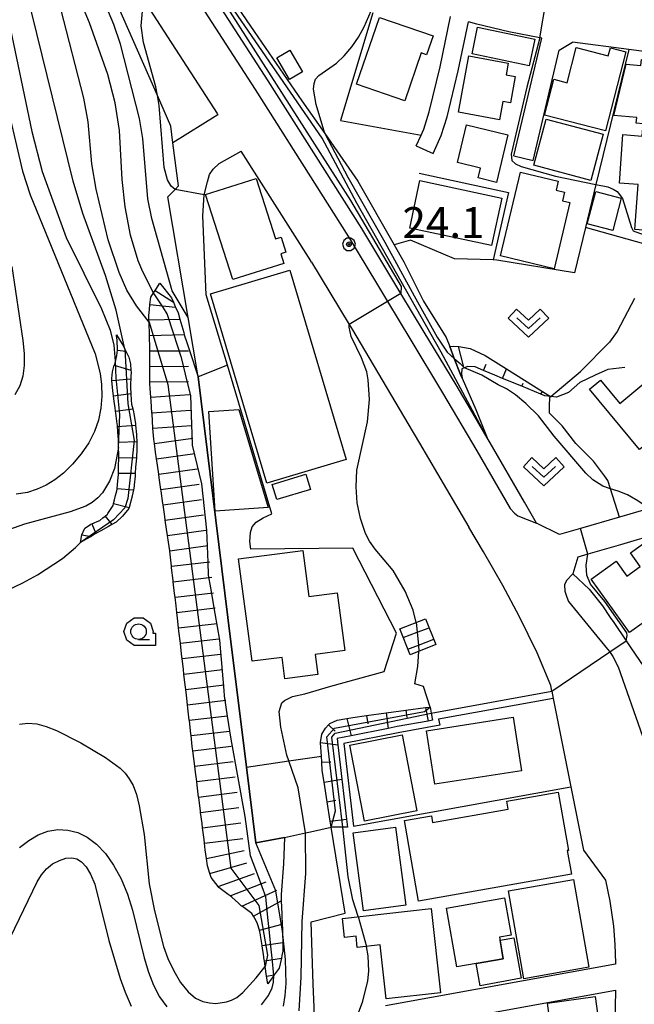
# Model space of a CAD drawing. Extents: x -14000 to -12000, y 94500 to 96000.
# Drawn here: x -13019 to -12919, y 95287 to 95446 of the extents above; entities that cross this region are included whole.
import ezdxf

# ---------------------------------------------------------------- set-up
doc = ezdxf.new("R2010")
doc.units = 0
doc.header["$MEASUREMENT"] = 0
for name, color, linetype in [('2101000', 7, 'CONTINUOUS'), ('2101001', 14, 'CONTINUOUS'), ('2103000', 34, 'CONTINUOUS'), ('2213000', 6, 'CONTINUOUS'), ('3001000', 4, 'CONTINUOUS'), ('3003000', 12, 'CONTINUOUS'), ('3402000', 1, 'CONTINUOUS'), ('6101110', 2, 'CONTINUOUS'), ('6101121', 63, 'CONTINUOUS'), ('6101990', 7, 'CONTINUOUS'), ('6110000', 1, 'CONTINUOUS'), ('6110110', 1, 'CONTINUOUS'), ('6110120', 253, 'CONTINUOUS'), ('6130000', 3, 'CONTINUOUS'), ('6140000', 6, 'CONTINUOUS'), ('6301000', 11, 'CONTINUOUS'), ('6313000', 3, 'CONTINUOUS'), ('6331000', 3, 'CONTINUOUS'), ('7101000', 2, 'CONTINUOUS'), ('7101001', 54, 'CONTINUOUS'), ('7102000', 6, 'CONTINUOUS'), ('7102001', 214, 'CONTINUOUS'), ('7201110', 4, 'CONTINUOUS'), ('7201120', 14, 'CONTINUOUS'), ('7201121', 33, 'CONTINUOUS'), ('7201990', 7, 'CONTINUOUS'), ('7311000', 1, 'CONTINUOUS'), ('CLIP_BOX', 6, 'CONTINUOUS')]:
    doc.layers.add(name, color=color, linetype=linetype)
doc.styles.add('PlotAnnotation', font='MS Gothic.ttf')

# ---------------------------------------------------------------- blocks, each defined once
blk = doc.blocks.new('631300')
at = {"layer": '6313000'}
blk.add_lwpolyline([(0.75, 0.35), (0, -0.35), (-0.75, 0.35)], dxfattribs=at)
at = {"layer": 'CLIP_BOX'}
blk.add_lwpolyline([(-1.315, 0.331), (-0.769, 0.915), (0, 0.197), (0.769, 0.915), (1.315, 0.331), (0, -0.897)], close=True, dxfattribs=at)
blk = doc.blocks.new('633100')
at = {"layer": '6331000'}
blk.add_lwpolyline([(0, -0.5), (0.7, -0.5)], dxfattribs=at)
blk.add_circle((0, 0), 0.5, dxfattribs=at)
at = {"layer": 'CLIP_BOX'}
blk.add_lwpolyline([(1.1, -0.1), (1.1, -0.9), (-0.292, -0.9), (-0.766, -0.556), (-0.946, 0), (-0.766, 0.556), (-0.292, 0.9), (0.292, 0.9), (0.766, 0.556), (0.946, 0), (0.914, -0.1)], close=True, dxfattribs=at)
blk = doc.blocks.new('731100')
at = {"layer": '7311000'}
for radius in [0.15, 0.0545]:
    blk.add_circle((0, 0), radius, dxfattribs=at)
at = {"layer": 'CLIP_BOX'}
blk.add_lwpolyline([(-0.13, 0.4), (-0.34, 0.247), (-0.421, 0), (-0.34, -0.247), (-0.13, -0.4), (0.13, -0.4), (0.34, -0.247), (0.421, 0), (0.34, 0.247), (0.13, 0.4)], close=True, dxfattribs=at)

msp = doc.modelspace()

# ---------------------------------------------------------------- linework, layer by layer
at = {"layer": '2101000', "flags": 128}
for points in [[(-12906.42, 95373.21), (-12907.74, 95371.82), (-12910.03, 95369.95), (-12912.56, 95368.52), (-12915.55, 95367.23), (-12916.98, 95366.82), (-12920.12, 95365.92), (-12921.82, 95365.43), (-12928.12, 95363.6), (-12931.5, 95362.62), (-12935.22, 95364.46), (-12937.15, 95367.87), (-12942.68, 95377.44), (-12943.17, 95378.26), (-12945.89, 95382.88), (-12948.2, 95386.78), (-12953.34, 95395.29), (-12957.12, 95401.54), (-12958.91, 95404.51), (-12963.41, 95412.04), (-12978.54, 95435.86), (-12990.31, 95454.04)], [(-12986.66, 95430.4), (-12993.92, 95425.87)], [(-12988.86, 95417.47), (-12988.35, 95419.59), (-12988.01, 95420.74), (-12987.44, 95421.62), (-12986.46, 95422.52), (-12982.91, 95424.5)], [(-12971.57, 95406.62), (-12971.66, 95406.76), (-12971.68, 95406.79), (-12982.91, 95424.5)], [(-12989.84, 95388.09), (-12991.46, 95397.69), (-12994.74, 95417.15), (-12993.58, 95418.34), (-12993.03, 95418.91)], [(-12985.13, 95389.96), (-12988.54, 95401.35), (-12989.08, 95414.06), (-12988.86, 95417.47)], [(-12971.57, 95406.62), (-12965.45, 95396.51), (-12964.95, 95395.7), (-12955.98, 95380.54), (-12954.1, 95377.36), (-12948.27, 95367.47), (-12946.12, 95363.84)], [(-12904.22, 95367.14), (-12906.31, 95368.16), (-12910.09, 95363.55), (-12913.4, 95363.37), (-12914.09, 95363.14), (-12915.55, 95362.72), (-12918.92, 95361.76), (-12921.62, 95360.97)], [(-12932.72, 95337.32), (-12932.91, 95338.26), (-12935.09, 95343.53), (-12937.98, 95349.44), (-12940.65, 95354.42), (-12943.75, 95359.84), (-12946.12, 95363.84)], [(-12921.62, 95360.97), (-12926.91, 95359.44), (-12928.51, 95358.97)], [(-12928.51, 95358.97), (-12929.32, 95356.29), (-12926.71, 95353.82), (-12924.56, 95351.09), (-12923.28, 95349.21), (-12922.73, 95348.41), (-12920.74, 95345.48), (-12919.95, 95344.33), (-12917.86, 95341.27), (-12913.06, 95327.4), (-12912.8, 95325.66), (-12912.85, 95324.47), (-12913.57, 95320.87), (-12911.5, 95311.35), (-12909.59, 95311.82), (-12893.42, 95328.86), (-12893.01, 95332.46), (-12901.62, 95340.96)], [(-12932.72, 95337.32), (-12932.49, 95336.16), (-12929.65, 95321.89), (-12927.62, 95311.66), (-12924.04, 95306.8), (-12923.37, 95303.44), (-12922.77, 95299.42), (-12922.56, 95296.46), (-12922.46, 95293.46), (-12922.46, 95293.28), (-12959.61, 95286.54)], [(-12958.87, 95282.47), (-12922.45, 95289.08), (-12922.52, 95286.35), (-12922.69, 95278.63), (-12922.72, 95277.27)]]:
    msp.add_lwpolyline(points, dxfattribs=at)
at = {"layer": '2101000'}
for points in [[(-12951.89, 95424.14), (-12950.6, 95427.03), (-12949.65, 95430.07), (-12947.86, 95437.48), (-12946.19, 95445.42)], [(-12934.35, 95442.76), (-12934.56, 95442.79), (-12934.65, 95442.81), (-12939.7, 95443.77), (-12944.86, 95445.03), (-12946.19, 95445.42)], [(-12938.87, 95423.75), (-12934.35, 95442.76)], [(-12935.75, 95423.01), (-12931.52, 95440.85), (-12929.39, 95442.12)], [(-12879.71, 95412.16), (-12873.49, 95420.01), (-12872.53, 95421.19), (-12871.45, 95422.21), (-12869.88, 95423.59), (-12867.8, 95425.06), (-12859.55, 95429.62), (-12857.84, 95430.61), (-12856.47, 95431.47), (-12854.26, 95433.32), (-12851.7, 95435.46), (-12851.55, 95441.7), (-12852.46, 95442.6), (-12863.51, 95441.7), (-12868.22, 95441.17), (-12872.91, 95440.65), (-12886.92, 95439.02), (-12891.87, 95438.42), (-12896.56, 95438.13), (-12899.46, 95438.37), (-12904.35, 95438.8), (-12909.37, 95439.5), (-12920.3, 95440.93), (-12929.39, 95442.12)], [(-12954.64, 95425.37), (-12954.62, 95425.39), (-12953.86, 95427.09)]]:
    msp.add_lwpolyline(points, dxfattribs=at)
at = {"layer": '2101001', "flags": 128}
for points in [[(-13000.02, 95450.9), (-12998.68, 95448.95), (-12998.45, 95448.61), (-12986.78, 95430.58), (-12986.66, 95430.4)], [(-12953.86, 95427.09), (-12953.41, 95428.09), (-12952.54, 95430.87), (-12950.79, 95438.15), (-12949.07, 95446.28)], [(-12993.03, 95418.91), (-12993.92, 95425.87)], [(-12985.13, 95389.96), (-12989.84, 95388.09)]]:
    msp.add_lwpolyline(points, dxfattribs=at)
at = {"layer": '2101001'}
for points in [[(-12954.64, 95425.37), (-12951.89, 95424.14)], [(-12938.87, 95423.75), (-12935.75, 95423.01)]]:
    msp.add_lwpolyline(points, dxfattribs=at)
at = {"layer": '2103000', "flags": 128}
msp.add_lwpolyline([(-12920.91, 95389.61), (-12923.7, 95389.28), (-12925.73, 95388.36), (-12928.23, 95387.19), (-12930.06, 95385.54), (-12931.96, 95384.78), (-12932.89, 95384.91), (-12932.96, 95384.92), (-12933.87, 95385.04), (-12934.51, 95385.3), (-12937.59, 95386.57), (-12940.67, 95387.83), (-12941.96, 95388.36), (-12943.74, 95389.11), (-12945.1, 95389.69), (-12946.36, 95389.73), (-12946.86, 95389.55), (-12946.91, 95389.53), (-12947.27, 95389.4), (-12947.33, 95388.58), (-12947.23, 95387.87)], dxfattribs=at)
at = {"layer": '2213000', "flags": 128}
for points in [[(-12993.04, 95458.02), (-12993.67, 95457.29), (-12994.03, 95456.65), (-12994.06, 95455.97), (-12994.02, 95455.24), (-12993.76, 95454.6), (-12992.59, 95452.9), (-12992.41, 95452.64), (-12980.67, 95434.5), (-12965.57, 95410.71), (-12961.07, 95403.21), (-12959.28, 95400.24), (-12955.5, 95393.98), (-12950.37, 95385.48), (-12944.86, 95376.16), (-12939.46, 95366.82), (-12938.75, 95366.09), (-12938.22, 95365.67), (-12935.22, 95364.46)], [(-12929.32, 95356.29), (-12930.38, 95355.2), (-12930.68, 95354.51), (-12930.63, 95353.49), (-12930.3, 95352.49), (-12930.06, 95351.83), (-12926.43, 95347.38), (-12923.72, 95344.12), (-12923.38, 95343.69), (-12923.29, 95343.58), (-12922.86, 95342.92), (-12922.04, 95341.26), (-12918.07, 95330.09)]]:
    msp.add_lwpolyline(points, dxfattribs=at)
at = {"layer": '3001000', "flags": 128}
for points in [[(-12964.27, 95435.31), (-12960.59, 95446.12), (-12951.9, 95443.16), (-12952.95, 95440.07), (-12953.86, 95440.38), (-12956.49, 95432.66), (-12964.27, 95435.31)], [(-12935.5, 95442.6), (-12936.4, 95438.31), (-12945.6, 95440.23), (-12944.71, 95444.52), (-12935.5, 95442.6)], [(-12928.8, 95441.23), (-12923.61, 95439.89), (-12923.27, 95441.22), (-12920.76, 95440.57), (-12924.05, 95427.79), (-12933.92, 95430.33), (-12932.43, 95436.12), (-12930.26, 95435.56), (-12928.8, 95441.23)], [(-12938.63, 95436.56), (-12939.41, 95432.32), (-12940.65, 95432.55), (-12941.2, 95429.56), (-12947.83, 95430.79), (-12946.14, 95439.92), (-12939.76, 95438.74), (-12940.12, 95436.83), (-12938.63, 95436.56)], [(-12912.35, 95428.53), (-12912.27, 95429.63), (-12917.91, 95430.04), (-12917.99, 95428.95), (-12919.08, 95429.04), (-12919, 95429.98), (-12922.7, 95430.26), (-12920.71, 95438.55), (-12918.35, 95438.34), (-12918.27, 95439.31), (-12911.04, 95438.76), (-12911.82, 95428.49), (-12912.35, 95428.53)], [(-12939.83, 95427.16), (-12941.68, 95419.48), (-12944.62, 95420.19), (-12944.23, 95421.8), (-12947.99, 95422.7), (-12946.53, 95428.77), (-12939.83, 95427.16)], [(-12924.44, 95427.26), (-12926.42, 95419.8), (-12935.63, 95422.25), (-12933.65, 95429.71), (-12924.44, 95427.26)], [(-12912.35, 95428.53), (-12913.59, 95411.44), (-12919.31, 95411.85), (-12918.78, 95419.15), (-12921.81, 95419.37), (-12921.24, 95427.19), (-12918.14, 95426.96), (-12917.99, 95428.95), (-12917.91, 95430.04), (-12912.27, 95429.63), (-12912.35, 95428.53)], [(-12929.81, 95416.23), (-12932.35, 95405.54), (-12941, 95407.6), (-12937.79, 95421.14), (-12931.68, 95419.69), (-12932.03, 95418.23), (-12930.68, 95417.91), (-12931.01, 95416.52), (-12929.81, 95416.23)], [(-12980.47, 95420.12), (-12977.36, 95410.38), (-12976.47, 95410.66), (-12975.68, 95408.2), (-12976.51, 95407.94), (-12976.03, 95406.41), (-12984.28, 95403.78), (-12988.66, 95417.51), (-12980.47, 95420.12)], [(-12940.8, 95416.95), (-12942.45, 95409.28), (-12955.69, 95412.11), (-12954.04, 95419.79), (-12940.8, 95416.95)], [(-12921.52, 95416.94), (-12922.9, 95411.69), (-12927.02, 95412.77), (-12925.64, 95418.02), (-12921.52, 95416.94)], [(-12916.55, 95362.17), (-12910.51, 95353.71), (-12920.19, 95346.79), (-12926.36, 95355.43), (-12922.32, 95358.31), (-12920.62, 95355.92), (-12918.45, 95357.47), (-12920.03, 95359.68), (-12916.55, 95362.17)], [(-12972.95, 95360.05), (-12971.98, 95352.63), (-12967.38, 95353.24), (-12966.15, 95343.91), (-12970.93, 95343.28), (-12970.5, 95340.03), (-12975.83, 95339.33), (-12976.29, 95342.8), (-12981.15, 95342.16), (-12983.33, 95358.68), (-12972.95, 95360.05)], [(-12951.46, 95344.85), (-12955.6, 95343.2), (-12957.27, 95347.39), (-12953.13, 95349.04), (-12951.46, 95344.85)], [(-12937.62, 95324.5), (-12951.63, 95322.32), (-12952.98, 95330.96), (-12938.97, 95333.15), (-12937.62, 95324.5)], [(-12954.53, 95318), (-12962.99, 95316.36), (-12965.37, 95328.64), (-12956.91, 95330.28), (-12954.53, 95318)], [(-12931.7, 95321.03), (-12930.04, 95311.63), (-12930.24, 95311.6), (-12929.57, 95307.8), (-12954.26, 95303.45), (-12956.55, 95316.44), (-12952.16, 95317.21), (-12951.98, 95316.16), (-12939.78, 95318.31), (-12940, 95319.56), (-12931.7, 95321.03)], [(-12956.32, 95302.78), (-12963.17, 95301.88), (-12964.83, 95314.45), (-12957.98, 95315.36), (-12956.32, 95302.78)], [(-12926.73, 95292.77), (-12937.23, 95290.92), (-12939.72, 95305.08), (-12929.22, 95306.93), (-12926.73, 95292.77)], [(-12952.21, 95302.24), (-12950.71, 95288.62), (-12959.5, 95287.65), (-12960.46, 95296.36), (-12964.15, 95295.95), (-12964.35, 95297.76), (-12966.22, 95297.56), (-12966.56, 95300.66), (-12952.21, 95302.24)], [(-12930.24, 95274.48), (-12931.72, 95274.28), (-12933.43, 95286.99), (-12925.71, 95288.03), (-12924.19, 95276.72), (-12930.43, 95275.88), (-12930.24, 95274.48)]]:
    msp.add_lwpolyline(points, close=True, dxfattribs=at)
at = {"layer": '3001000'}
for points in [[(-12978.77, 95370.93), (-12987.86, 95401.49), (-12975.04, 95405.3), (-12965.95, 95374.75)], [(-12977.89, 95370.68), (-12972.47, 95372.35), (-12971.73, 95369.92), (-12977.14, 95368.26)], [(-12940.57, 95294.15), (-12948.08, 95292.82), (-12949.76, 95302.29), (-12940.38, 95303.95), (-12939.31, 95297.93), (-12941.19, 95297.6)]]:
    msp.add_lwpolyline(points, close=True, dxfattribs=at)
at = {"layer": '3003000'}
for points in [[(-12975.03, 95440.82), (-12972.99, 95437.35), (-12975.11, 95436.1), (-12977.16, 95439.57)], [(-12944.96, 95293.37), (-12940.57, 95294.15), (-12941.1, 95297.12), (-12938.89, 95297.53), (-12937.68, 95291.03), (-12944.29, 95289.79)]]:
    msp.add_lwpolyline(points, close=True, dxfattribs=at)
at = {"layer": '3003000', "flags": 128}
for points in [[(-12916.6, 95388.07), (-12912.88, 95383.58), (-12911.28, 95384.91), (-12908.8, 95381.92), (-12910.29, 95380.68), (-12908.55, 95378.58), (-12909.44, 95377.85), (-12906.32, 95374.09), (-12912.66, 95368.84), (-12916.8, 95373.83), (-12915.08, 95375.26), (-12917.03, 95377.61), (-12918.55, 95376.34), (-12926.64, 95386.1), (-12924.88, 95387.55), (-12921.76, 95383.8), (-12916.6, 95388.07)], [(-12978.56, 95366.97), (-12987.09, 95366.42), (-12988.12, 95382.5), (-12983.29, 95382.81), (-12978.56, 95366.97)]]:
    msp.add_lwpolyline(points, close=True, dxfattribs=at)
at = {"layer": '3402000', "flags": 128}
for points in [[(-12956.72, 95346.01), (-12954.48, 95346.86), (-12952.55, 95347.59)], [(-12955.97, 95344.12), (-12954.28, 95344.77), (-12951.8, 95345.71)]]:
    msp.add_lwpolyline(points, dxfattribs=at)
at = {"layer": '6101110', "flags": 128}
for points in [[(-12932.96, 95384.92), (-12933.87, 95385.04), (-12934.51, 95385.3), (-12937.59, 95386.57), (-12940.67, 95387.83), (-12941.96, 95388.36), (-12943.74, 95389.11), (-12945.1, 95389.69), (-12946.36, 95389.73), (-12946.86, 95389.55), (-12946.91, 95389.53), (-12947.27, 95389.4), (-12947.33, 95388.58), (-12947.23, 95387.87)], [(-12968.37, 95315.38), (-12968.52, 95316.33), (-12969.02, 95319.5), (-12969.51, 95322.67), (-12969.81, 95324.53), (-12969.89, 95325.86), (-12969.95, 95326.85), (-12970.09, 95328.99), (-12970.08, 95329.06), (-12969.88, 95330.42), (-12969.31, 95331.35), (-12968.8, 95331.88), (-12968.56, 95332.13), (-12967.39, 95332.64), (-12965.83, 95332.93), (-12964.87, 95333.11), (-12962.65, 95333.41), (-12959.47, 95333.83), (-12956.29, 95334.25), (-12953.11, 95334.68), (-12952.39, 95334.77)]]:
    msp.add_lwpolyline(points, dxfattribs=at)
at = {"layer": '6101121', "flags": 128}
for points in [[(-12947.23, 95387.87), (-12947.49, 95388.46), (-12948.48, 95391.04), (-12949.22, 95392.99), (-12948.6, 95393.05), (-12947.8, 95393), (-12947.76, 95392.99), (-12945.92, 95392.65), (-12943.49, 95391.54), (-12940.03, 95389.37), (-12934.22, 95385.7), (-12932.96, 95384.92)], [(-12952.39, 95334.77), (-12952.21, 95333.81), (-12952, 95332.64), (-12952.7, 95332.52), (-12957.72, 95331.61), (-12959.14, 95331.33), (-12965.12, 95330.15), (-12967.41, 95329.7), (-12967.29, 95328.65), (-12966.64, 95323.12), (-12965.88, 95316.67), (-12965.73, 95315.39), (-12966.49, 95315.39), (-12968.37, 95315.38)]]:
    msp.add_lwpolyline(points, dxfattribs=at)
at = {"layer": '6101990', "flags": 128}
for points in [[(-12946.91, 95389.53), (-12946.93, 95389.63), (-12947.8, 95393)], [(-12943.74, 95389.11), (-12943.31, 95390.13)], [(-12940.67, 95387.83), (-12940.03, 95389.37)], [(-12937.59, 95386.57), (-12937.38, 95387.07)], [(-12934.51, 95385.3), (-12934.22, 95385.7)], [(-12953.11, 95334.68), (-12952.7, 95332.52)], [(-12962.65, 95333.41), (-12962.47, 95332.06)], [(-12959.47, 95333.83), (-12959.14, 95331.33)], [(-12956.29, 95334.25), (-12956.14, 95333.09)], [(-12968.8, 95331.88), (-12967.74, 95330.86)], [(-12965.83, 95332.93), (-12965.12, 95330.15)], [(-12970.08, 95329.06), (-12967.29, 95328.65)], [(-12969.89, 95325.86), (-12968.44, 95325.95)], [(-12969.51, 95322.67), (-12966.64, 95323.12)], [(-12969.02, 95319.5), (-12967.64, 95319.72)], [(-12968.52, 95316.33), (-12965.88, 95316.67)]]:
    msp.add_lwpolyline(points, dxfattribs=at)
at = {"layer": '6110000', "flags": 128}
for points in [[(-12971.57, 95406.62), (-12971.66, 95406.76), (-12971.68, 95406.79), (-12982.91, 95424.5)], [(-12975.93, 95313.69), (-12980.52, 95312.83), (-12982.05, 95325.09), (-12985.06, 95349.22), (-12989.84, 95388.09), (-12991.46, 95397.69), (-12994.74, 95417.15), (-12993.58, 95418.34), (-12993.03, 95418.91)], [(-12968.41, 95338.14), (-12959.82, 95340.5), (-12957.82, 95346.72), (-12964.86, 95360.4), (-12981.33, 95360.28), (-12981.51, 95361.52), (-12981.41, 95362.94), (-12981.12, 95363.86), (-12980.48, 95364.63), (-12979.38, 95365.31), (-12977.94, 95365.95), (-12985.13, 95389.96), (-12988.54, 95401.35), (-12989.08, 95414.06), (-12988.86, 95417.47)], [(-12911.58, 95407.8), (-12915.16, 95408.8), (-12927.3, 95412.21)], [(-12906.42, 95373.21), (-12907.74, 95371.82), (-12910.03, 95369.95), (-12912.56, 95368.52), (-12915.55, 95367.23), (-12916.98, 95366.82), (-12920.12, 95365.92), (-12921.82, 95365.43), (-12928.12, 95363.6), (-12931.5, 95362.62), (-12935.22, 95364.46), (-12937.15, 95367.87), (-12942.68, 95377.44), (-12943.17, 95378.26)], [(-12932.72, 95337.32), (-12932.91, 95338.26), (-12935.09, 95343.53), (-12937.98, 95349.44), (-12940.65, 95354.42), (-12943.75, 95359.84), (-12946.12, 95363.84)], [(-12921.62, 95360.97), (-12926.91, 95359.44), (-12928.51, 95358.97)], [(-12952.39, 95334.77), (-12953.47, 95338.11), (-12954.84, 95338.5)], [(-12952.21, 95333.81), (-12932.72, 95337.32)], [(-12979.48, 95268.01), (-12975.32, 95273.79), (-12973.55, 95276.23), (-12971.27, 95281.76), (-12971.1, 95286.33), (-12971.27, 95290.05), (-12971.62, 95300.12), (-12966.09, 95301.49), (-12968.37, 95315.38)], [(-12975.93, 95313.69), (-12972.51, 95314.45), (-12971.7, 95314.63), (-12968.37, 95315.38)]]:
    msp.add_lwpolyline(points, dxfattribs=at)
at = {"layer": '6110110', "flags": 128}
msp.add_lwpolyline([(-12943.17, 95378.26), (-12945.89, 95382.88), (-12948.2, 95386.78), (-12953.34, 95395.29), (-12957.12, 95401.54), (-12958.91, 95404.51), (-12963.41, 95412.04), (-12978.54, 95435.86), (-12990.31, 95454.04), (-12990.47, 95454.27), (-12993.04, 95458.02)], dxfattribs=at)
at = {"layer": '6110120', "flags": 128}
msp.add_lwpolyline([(-12993.04, 95458.02), (-12992.35, 95459.17), (-12989.06, 95455.68), (-12988.58, 95455.18), (-12980.81, 95443.86), (-12973.1, 95432.65), (-12969.4, 95427.36), (-12964.05, 95419.7), (-12958.2, 95409.42), (-12956.64, 95406.67), (-12953.48, 95400.32), (-12949.78, 95394.45), (-12949.22, 95392.99), (-12948.48, 95391.04), (-12947.49, 95388.46), (-12947.23, 95387.87), (-12944.99, 95382.81), (-12943.17, 95378.26)], dxfattribs=at)
at = {"layer": '6130000', "flags": 128}
for points in [[(-12993.03, 95418.91), (-12993.92, 95425.87), (-12994.27, 95428.57), (-12996.44, 95433.5), (-13004.31, 95451.38), (-13005.61, 95455.51), (-13006.81, 95460.78)], [(-13000.02, 95450.9), (-12998.68, 95448.95), (-12998.45, 95448.61), (-12986.78, 95430.58), (-12986.66, 95430.4)], [(-12961.66, 95446.87), (-12966.85, 95429.49), (-12953.86, 95427.09), (-12953.41, 95428.09), (-12952.54, 95430.87), (-12950.79, 95438.15), (-12949.07, 95446.28)], [(-12932.49, 95336.16), (-12951.02, 95332.82), (-12950.84, 95331.83), (-12957.53, 95330.63), (-12966.31, 95328.89), (-12964.74, 95315.57), (-12929.65, 95321.89)]]:
    msp.add_lwpolyline(points, dxfattribs=at)
at = {"layer": '6140000', "flags": 128}
for points in [[(-12920.3, 95440.93), (-12925.61, 95419.16), (-12927.3, 95412.21), (-12929.09, 95404.86), (-12941.6, 95406.93), (-12942.2, 95406.95)], [(-12954.15, 95420.95), (-12939.72, 95417.84), (-12942.2, 95406.95)], [(-12942.2, 95406.95), (-12948.46, 95407.14), (-12955.55, 95410.17)]]:
    msp.add_lwpolyline(points, dxfattribs=at)
at = {"layer": '6301000', "flags": 128}
for points in [[(-12955.55, 95410.17), (-12958.2, 95409.42)], [(-12921.82, 95365.43), (-12923.25, 95369.99), (-12923.68, 95371.37), (-12924.23, 95372.09), (-12926, 95374.45), (-12928.84, 95377.35), (-12931.05, 95380.17), (-12933.13, 95382.21), (-12933.09, 95383.4), (-12933.05, 95384.77), (-12932.89, 95384.91), (-12928.09, 95388.97)], [(-12982.05, 95325.09), (-12975.2, 95326.09), (-12969.95, 95326.85)]]:
    msp.add_lwpolyline(points, dxfattribs=at)
at = {"layer": '6301000'}
msp.add_lwpolyline([(-12919.4, 95400.72), (-12922.19, 95395.41), (-12923.42, 95393.66), (-12928.09, 95388.97)], dxfattribs=at)
at = {"layer": '7101000', "flags": 128}
for points in [[(-12997.06, 95401.66), (-12998.79, 95405.05), (-12999.52, 95406.82), (-13000.76, 95410.98), (-13001.63, 95415.53), (-13002.12, 95419.92), (-13002.56, 95427.86), (-13003.25, 95432.33), (-13004.46, 95436.91), (-13007.41, 95445.22), (-13014.32, 95461.68), (-13015.44, 95464.12), (-13016.59, 95466.24), (-13019.01, 95469.85), (-13021.72, 95473.23), (-13023.32, 95474.95), (-13027.02, 95478.35), (-13028.39, 95479.45), (-13029.78, 95480.72), (-13032.12, 95482.86), (-13034.24, 95484.99)], [(-12969.4, 95427.36), (-12970.81, 95432.08), (-12971.2, 95434.51), (-12971.14, 95435.42), (-12970.88, 95436.15), (-12970.38, 95436.73), (-12967.5, 95438.71), (-12966.26, 95439.89), (-12965.04, 95441.35), (-12963.93, 95442.95), (-12963.04, 95444.58), (-12960.39, 95450.67)], [(-13019.96, 95405.89), (-13018.17, 95393.95), (-13017.96, 95391.86), (-13017.94, 95389.94), (-13018.16, 95388.19), (-13018.66, 95386.61), (-13019.47, 95385.2)], [(-12916.98, 95366.82), (-12918.84, 95368.09), (-12920.49, 95369.02), (-12922.04, 95369.61), (-12923.25, 95369.99), (-12923.44, 95370.05), (-12924.48, 95370.42), (-12926.1, 95371.45), (-12927.21, 95372.56), (-12932.37, 95378.53), (-12934.88, 95381.78), (-12936.95, 95383.77), (-12938.57, 95385.17), (-12940.05, 95386.13), (-12941.37, 95386.79), (-12944.03, 95388.35), (-12946.86, 95389.55)], [(-13018.72, 95312.08), (-13017.22, 95313.24), (-13015.7, 95314.14), (-13014.14, 95314.73), (-13012.54, 95314.99), (-13010.92, 95314.92), (-13009.31, 95314.52), (-13007.76, 95313.76), (-13006.26, 95312.65), (-13004.84, 95311.14), (-13003.51, 95309.24), (-13002.3, 95307.02), (-13001.27, 95304.57), (-13000.44, 95301.98), (-12998.55, 95294.28), (-12997.88, 95291.99), (-12997.08, 95289.89), (-12996.1, 95288), (-12994.91, 95286.36)], [(-12979.62, 95286.7), (-12978.49, 95288.2), (-12977.88, 95289.44), (-12977.66, 95290.37), (-12977.63, 95291.46)]]:
    msp.add_lwpolyline(points, dxfattribs=at)
at = {"layer": '7101001', "flags": 128}
for points in [[(-12969.4, 95427.36), (-12965.69, 95420.34), (-12959.68, 95409.83), (-12954.95, 95401.18), (-12951.25, 95394.49), (-12949.64, 95392.06), (-12948.48, 95391.04)], [(-12977.63, 95291.46), (-12977.92, 95294.23), (-12978.12, 95296.16), (-12978.35, 95298.38), (-12978.59, 95300.79), (-12978.89, 95303.62), (-12978.94, 95304.13), (-12980.13, 95307.34), (-12981.4, 95310.77), (-12982.25, 95317.11), (-12984.55, 95329.6), (-12985.1, 95333.32), (-12985.59, 95336.59), (-12985.66, 95337.44), (-12986.38, 95345.59), (-12987.11, 95349.87), (-12987.82, 95354.03), (-12988.17, 95356.07), (-12988.25, 95358.17), (-12988.46, 95363.32), (-12989.24, 95370.81), (-12990.77, 95377.06), (-12990.83, 95378.81), (-12991.05, 95385.05), (-12991.57, 95387.17), (-12992.56, 95391.19), (-12992.58, 95391.29), (-12993.78, 95394.98), (-12994.86, 95398.28), (-12995.47, 95399.22), (-12996.94, 95401.48), (-12997.06, 95401.66)], [(-12948.48, 95391.04), (-12947.56, 95390.22), (-12946.93, 95389.63), (-12946.86, 95389.55)]]:
    msp.add_lwpolyline(points, dxfattribs=at)
at = {"layer": '7102000', "flags": 128}
for points in [[(-12991.46, 95397.69), (-12994.03, 95401.98), (-12997.32, 95413.64), (-12997.98, 95416.8), (-12998.77, 95426.58), (-12999.31, 95429.8), (-13002.38, 95441.8), (-13003.48, 95444.98), (-13009.77, 95459.98), (-13011.82, 95463.64), (-13014.74, 95467.72), (-13020.99, 95475.51), (-13022.56, 95477.24), (-13024.22, 95478.86), (-13026.01, 95480.32), (-13027.38, 95481.41), (-13029.54, 95483.34)], [(-12997.79, 95396.91), (-12999.82, 95399.54), (-13001.4, 95402.1), (-13002.64, 95404.95), (-13004.37, 95410.19), (-13006.35, 95418.36), (-13007.05, 95422.5), (-13007.64, 95429.28), (-13008.32, 95433.1), (-13012.02, 95447.52), (-13015.24, 95457.28), (-13016.88, 95461.3), (-13019.03, 95465.44), (-13021.54, 95469.41), (-13024.22, 95472.57), (-13027.13, 95475.28), (-13029.72, 95477.43), (-13032.63, 95479.96), (-13034.13, 95481.32), (-13034.18, 95481.37)], [(-13001.69, 95392.55), (-13003.12, 95398.87), (-13004.82, 95404.47), (-13008.49, 95414.44), (-13010.07, 95419.65), (-13019.27, 95457.14), (-13020.73, 95461.72), (-13021.62, 95463.88), (-13022.64, 95465.88), (-13023.79, 95467.73), (-13025.03, 95469.43), (-13027.44, 95471.87), (-13029.28, 95473.58), (-13031.34, 95475.28), (-13034.01, 95477.23)], [(-13035.14, 95473.93), (-13032.6, 95472.87), (-13031.14, 95471.97), (-13029.45, 95470.66), (-13027.71, 95469.05), (-13026.15, 95467.28), (-13024.94, 95465.46), (-13024.04, 95463.61), (-13023.35, 95461.67), (-13022.31, 95457.45), (-13020.44, 95445.44), (-13016.74, 95427.7), (-13015.05, 95421.22), (-13011.19, 95410.6), (-13005.45, 95399.07), (-13004.06, 95395.61), (-13003.49, 95393.18), (-13003.24, 95390.62), (-13003.23, 95390.51)], [(-12993.58, 95418.34), (-12994.21, 95418.89), (-12994.83, 95419.88), (-12995.35, 95421.86), (-12996.13, 95431.9), (-12996.44, 95433.5), (-12996.71, 95434.9), (-12998.67, 95442.07), (-12999.04, 95444.73), (-12998.68, 95448.95)], [(-13021.29, 95434.43), (-13018.24, 95421.31), (-13016.98, 95417.48), (-13006.49, 95391.78), (-13005.71, 95388.63), (-13005.49, 95386.85), (-13005.43, 95384.94), (-13005.56, 95383.01), (-13005.95, 95381.11), (-13006.6, 95379.26), (-13007.54, 95377.43), (-13008.76, 95375.65), (-13010.16, 95373.99), (-13011.61, 95372.56), (-13013.02, 95371.44), (-13014.41, 95370.59), (-13015.85, 95369.94), (-13017.42, 95369.44), (-13019.24, 95369.13)], [(-12954.62, 95348.45), (-12955.13, 95350.44), (-12956.4, 95353.48), (-12958.38, 95356.8), (-12961.28, 95360.29), (-12962.16, 95361.57), (-12962.81, 95362.78), (-12963.66, 95365.2), (-12964.15, 95367.72), (-12964.36, 95370.35), (-12964.2, 95373.02), (-12962.5, 95380.81), (-12962.2, 95384.43), (-12962.38, 95387.58), (-12962.63, 95388.88), (-12963.46, 95391.14), (-12965.15, 95394.62), (-12965.46, 95396.09), (-12965.45, 95396.51)], [(-13002.7, 95376.68), (-13003.37, 95373.29), (-13004.16, 95371.22), (-13005.32, 95369.36), (-13006.07, 95368.53), (-13006.96, 95367.82), (-13008.01, 95367.22), (-13010.53, 95366.28), (-13017.93, 95364.28), (-13026.64, 95361.21)], [(-13020.57, 95353.71), (-13018.16, 95354.81), (-13015.78, 95356.13), (-13011.79, 95358.78), (-13009.67, 95360.52), (-13008.84, 95361.36)], [(-12954.84, 95338.5), (-12954.35, 95341.32), (-12954.19, 95343.77)], [(-12973.53, 95285.71), (-12973.22, 95291.17), (-12973.05, 95300.16), (-12972.46, 95307.91), (-12972.51, 95314.45), (-12973.69, 95321.76), (-12975.2, 95326.09), (-12975.52, 95327), (-12976.52, 95331.54), (-12976.75, 95334.07), (-12976.33, 95335.45), (-12975.93, 95335.84), (-12974.62, 95336.47), (-12972.63, 95336.93), (-12968.41, 95338.14)], [(-13018.72, 95332.01), (-13017.36, 95332.15), (-13015.93, 95332.04), (-13014.42, 95331.66), (-13012.76, 95331.01), (-13008.78, 95328.98), (-13004.82, 95326.63), (-13002.43, 95324.9), (-13001.65, 95324.1), (-13000.98, 95323.2), (-13000.38, 95322.09), (-12999.84, 95320.66), (-12999.36, 95318.84), (-12998.6, 95314.21), (-12997.78, 95306.26), (-12996.93, 95301.85), (-12995.45, 95296.1), (-12994.74, 95294.16), (-12993.8, 95292.17), (-12992.69, 95290.31), (-12991.49, 95288.79), (-12990.28, 95287.8), (-12989.11, 95287.25), (-12988.01, 95287), (-12987.01, 95286.94), (-12985.26, 95287.2), (-12984.45, 95287.46), (-12983.61, 95287.91), (-12982.66, 95288.68), (-12980.51, 95291.05), (-12979.02, 95292.89)], [(-12964, 95300.95), (-12964.85, 95303.65), (-12965.61, 95307.37), (-12966.49, 95315.39)], [(-13020.18, 95297.63), (-13015.87, 95306.55), (-13015.18, 95307.7), (-13014.37, 95308.68), (-13013.36, 95309.46), (-13012.27, 95310.02), (-13011.21, 95310.36), (-13010.28, 95310.44), (-13009.47, 95310.25), (-13008.71, 95309.78), (-13007.96, 95309), (-13007.24, 95307.82), (-13006.57, 95306.18), (-13004.31, 95297.07), (-13002.43, 95290.97), (-13001.65, 95288.76), (-13000.65, 95286.46)], [(-12976.09, 95286.46), (-12975.78, 95288.22), (-12975.63, 95290.12), (-12975.73, 95294.03), (-12976.22, 95298.59)], [(-12964.42, 95284.13), (-12963.23, 95287.29), (-12962.45, 95290.59), (-12962.29, 95292.13), (-12962.4, 95294.62), (-12962.65, 95296.12)]]:
    msp.add_lwpolyline(points, dxfattribs=at)
at = {"layer": '7102000'}
msp.add_lwpolyline([(-12934.65, 95442.81), (-12936.74, 95434.83), (-12939.31, 95424.05), (-12939.2, 95423.03), (-12938.61, 95422.46), (-12937.7, 95422.04), (-12932.11, 95420.5), (-12925.61, 95419.16), (-12923.69, 95418.76), (-12922.81, 95418.4), (-12922.18, 95417.99), (-12921.3, 95416.9), (-12919.86, 95412.22), (-12919.59, 95411.65), (-12913.22, 95409.35), (-12910.6, 95407.55)], dxfattribs=at)
at = {"layer": '7102001', "flags": 128}
for points in [[(-12992.35, 95459.17), (-12989.25, 95454.18), (-12965.24, 95416.55), (-12957.09, 95402.68), (-12957.12, 95401.54)], [(-12943.17, 95378.26), (-12950.6, 95392.07), (-12964.22, 95416.14), (-12969.82, 95426.62), (-12985.16, 95448.97), (-12989.06, 95455.68)], [(-12934.65, 95442.81), (-12933.66, 95448.82)], [(-12968.41, 95338.14), (-12959.82, 95340.5), (-12957.82, 95346.72), (-12964.86, 95360.4), (-12981.33, 95360.28), (-12981.51, 95361.52), (-12981.41, 95362.94), (-12981.12, 95363.86), (-12980.48, 95364.63), (-12979.38, 95365.31), (-12977.94, 95365.95), (-12985.13, 95389.96), (-12988.54, 95401.35), (-12989.08, 95414.06), (-12988.86, 95417.47), (-12993.58, 95418.34)], [(-12957.12, 95401.54), (-12959.28, 95400.24), (-12965.45, 95396.51)], [(-12997.79, 95396.91), (-12994.77, 95386.86), (-12984.6, 95308.77), (-12980.07, 95302.76), (-12978.67, 95294.71), (-12979.02, 95292.89)], [(-12976.22, 95298.59), (-12977.31, 95305.1), (-12980.52, 95312.83), (-12982.05, 95325.09), (-12985.06, 95349.22), (-12989.84, 95388.09), (-12991.46, 95397.69)], [(-13001.69, 95392.55), (-13001.22, 95383.71), (-13000.2, 95377.82), (-13001.19, 95368.44), (-13001.69, 95366.95), (-13003.53, 95365), (-13008.84, 95361.36)], [(-13002.7, 95376.68), (-13002.51, 95381.98), (-13003.09, 95387.94), (-13003.23, 95390.51)], [(-12952.21, 95333.81), (-12932.72, 95337.32), (-12923.38, 95343.69), (-12920.74, 95345.48), (-12920.58, 95346.3), (-12920.64, 95346.76), (-12924.16, 95351.8), (-12926.48, 95354.64), (-12927.1, 95356.06), (-12927.18, 95357.7), (-12926.91, 95359.44), (-12928.12, 95363.6), (-12931.5, 95362.62), (-12935.22, 95364.46), (-12937.15, 95367.87), (-12942.68, 95377.44), (-12943.17, 95378.26)], [(-12954.62, 95348.45), (-12954.48, 95346.86), (-12954.28, 95344.77), (-12954.19, 95343.77)], [(-12952.39, 95334.77), (-12953.47, 95338.11), (-12954.84, 95338.5)], [(-12968.37, 95315.38), (-12967.66, 95318.04), (-12969.07, 95329.99), (-12967.81, 95331.34), (-12953.31, 95334.06), (-12952.39, 95334.77)], [(-12966.49, 95315.39), (-12968.28, 95329.9), (-12967.72, 95330.57), (-12952.21, 95333.81)], [(-12975.32, 95273.79), (-12973.55, 95276.23), (-12971.27, 95281.76), (-12971.1, 95286.33), (-12971.27, 95290.05), (-12971.62, 95300.12), (-12966.09, 95301.49), (-12968.37, 95315.38)], [(-12964, 95300.95), (-12962.65, 95296.12)]]:
    msp.add_lwpolyline(points, dxfattribs=at)
at = {"layer": '7201110', "flags": 128}
for points in [[(-12978.62, 95290.11), (-12978.8, 95291.35), (-12979.02, 95292.89), (-12979.16, 95293.82), (-12979.17, 95293.91), (-12979.31, 95294.86), (-12979.45, 95295.8), (-12979.52, 95296.29), (-12979.76, 95297.92), (-12979.77, 95297.99), (-12979.97, 95298.75), (-12980.25, 95299.77), (-12980.51, 95300.25), (-12980.94, 95301.04), (-12981.18, 95301.47), (-12982.69, 95302.55), (-12982.81, 95302.64), (-12982.89, 95302.69), (-12983.36, 95303.11), (-12984.43, 95304.08), (-12984.7, 95304.28), (-12985.03, 95304.52), (-12986.49, 95305.62), (-12986.65, 95305.82), (-12987.77, 95307.25), (-12987.98, 95307.9), (-12988.37, 95309.14), (-12988.52, 95310.33), (-12988.7, 95311.7), (-12988.84, 95312.81), (-12988.91, 95313.4), (-12989.15, 95315.29), (-12989.23, 95315.95), (-12989.47, 95317.77), (-12989.5, 95318.02), (-12989.76, 95320.1), (-12989.78, 95320.25), (-12990.02, 95322.18), (-12990.09, 95322.73), (-12990.28, 95324.25), (-12990.4, 95325.21), (-12990.72, 95327.69), (-12990.76, 95328.04), (-12990.8, 95328.4), (-12991.01, 95330.18), (-12991.04, 95330.47), (-12991.28, 95332.54), (-12991.29, 95332.66), (-12991.52, 95334.62), (-12991.58, 95335.14), (-12991.76, 95336.69), (-12991.87, 95337.63), (-12992, 95338.76), (-12992.16, 95340.11), (-12992.24, 95340.83), (-12992.44, 95342.59), (-12992.48, 95342.9), (-12992.72, 95344.98), (-12992.73, 95345.08), (-12992.96, 95347.04), (-12993.02, 95347.56), (-12993.19, 95349.1), (-12993.3, 95350.05), (-12993.43, 95351.1), (-12993.59, 95352.53), (-12993.66, 95353.11), (-12993.88, 95355.01), (-12993.9, 95355.19), (-12994.14, 95357.27), (-12994.17, 95357.5), (-12994.45, 95359.95), (-12994.45, 95359.98), (-12994.66, 95361.42), (-12994.8, 95362.45), (-12994.95, 95363.49), (-12995.16, 95364.93), (-12995.25, 95365.56), (-12995.51, 95367.4), (-12995.54, 95367.63), (-12995.83, 95369.7), (-12995.86, 95369.88), (-12996.13, 95371.78), (-12996.21, 95372.35), (-12996.42, 95373.85), (-12996.56, 95374.83), (-12996.72, 95375.92), (-12996.91, 95377.31), (-12997.01, 95377.99), (-12997.02, 95378.04), (-12997.15, 95379.79), (-12997.31, 95382.09), (-12997.32, 95382.29), (-12997.45, 95384.14), (-12997.5, 95384.78), (-12997.6, 95386.19), (-12997.65, 95386.96), (-12997.65, 95387.28), (-12997.67, 95389.78), (-12997.67, 95390.34), (-12997.68, 95392.28), (-12997.68, 95393.01), (-12997.72, 95394.38), (-12997.73, 95394.77), (-12997.79, 95396.91), (-12997.8, 95397.27), (-12997.82, 95397.99), (-12997.72, 95398.96), (-12997.64, 95399.76), (-12997.52, 95400.95), (-12997.06, 95401.66), (-12996.81, 95402.05), (-12996.71, 95402.2), (-12996.06, 95403.23)], [(-13008.84, 95361.36), (-13008.62, 95362.59), (-13008.17, 95363.66), (-13007.24, 95364.27), (-13007.2, 95364.29), (-13007.03, 95364.36), (-13006.68, 95364.51), (-13006.16, 95364.73), (-13005.74, 95364.91), (-13005.26, 95365.31), (-13004.9, 95365.61), (-13004.49, 95365.94), (-13004.43, 95366.04), (-13004.12, 95366.53), (-13003.81, 95367.01), (-13003.6, 95367.34), (-13003.52, 95367.65), (-13003.38, 95368.21), (-13003.19, 95368.95), (-13003.01, 95369.68), (-13002.94, 95369.93), (-13002.93, 95370.07), (-13002.82, 95371.31), (-13002.73, 95372.32), (-13002.73, 95372.56), (-13002.72, 95373.02), (-13002.7, 95373.88), (-13002.69, 95374.75), (-13002.68, 95375.06), (-13002.67, 95375.66), (-13002.7, 95376.55), (-13002.7, 95376.68), (-13002.72, 95377.56), (-13002.74, 95378.15), (-13002.76, 95378.42), (-13002.83, 95379.34), (-13002.88, 95380.06), (-13002.9, 95380.27), (-13002.92, 95380.51), (-13003.16, 95382.2), (-13003.2, 95382.54), (-13003.28, 95383.1), (-13003.42, 95384.1), (-13003.54, 95385.01), (-13003.65, 95385.8), (-13003.65, 95385.85), (-13003.78, 95387.5), (-13003.8, 95387.71), (-13003.79, 95387.84), (-13003.7, 95388.91), (-13003.4, 95389.95), (-13003.39, 95389.98), (-13003.23, 95390.51), (-13003.22, 95390.58), (-13002.98, 95391.55), (-13002.94, 95391.98), (-13002.9, 95392.39), (-13002.87, 95392.63), (-13002.93, 95393.82), (-13002.95, 95394.02), (-13003.04, 95394.77), (-13003.04, 95394.89)]]:
    msp.add_lwpolyline(points, dxfattribs=at)
at = {"layer": '7201120', "flags": 128}
msp.add_lwpolyline([(-12991.25, 95392.32), (-12989.84, 95388.09), (-12985.06, 95349.22), (-12982.05, 95325.09), (-12980.52, 95312.83), (-12975.93, 95313.69), (-12976.05, 95309.49), (-12976.47, 95304.49)], dxfattribs=at)
at = {"layer": '7201121', "flags": 128}
for points in [[(-12996.06, 95403.23), (-12994.18, 95400.84), (-12993.86, 95400.14), (-12993.55, 95399.44), (-12993.51, 95399.35), (-12993.09, 95398.4), (-12992.81, 95397.41), (-12992.19, 95395.22), (-12992.11, 95394.93), (-12992.05, 95394.72), (-12991.73, 95393.77), (-12991.25, 95392.32)], [(-13003.04, 95394.89), (-13001.93, 95393.02), (-13001.69, 95392.55), (-13001.54, 95392.25), (-13001.47, 95392.1), (-13001.04, 95391.25), (-13000.76, 95390.19), (-13000.76, 95390.11), (-13000.71, 95389.17), (-13000.69, 95388.84), (-13000.72, 95388.14), (-13000.74, 95387.75), (-13000.77, 95387.02), (-13000.76, 95386.26), (-13000.74, 95385.44), (-13000.74, 95385.39), (-13000.65, 95384.32), (-13000.6, 95383.69), (-13000.42, 95382.91), (-13000.31, 95382.45), (-13000.23, 95382.12), (-13000, 95380.53), (-12999.97, 95380.33), (-12999.97, 95380.28), (-12999.83, 95378.75), (-12999.82, 95378.5), (-12999.78, 95377.64), (-12999.74, 95376.94), (-12999.76, 95376.44), (-12999.81, 95375.01), (-12999.86, 95374.46), (-12999.96, 95373.48), (-13000.02, 95372.56), (-13000.02, 95372.53), (-13000.05, 95372.06), (-13000.18, 95370.67), (-13000.2, 95370.46), (-13000.31, 95369.85), (-13000.49, 95368.89), (-13000.51, 95368.81), (-13000.99, 95367.01), (-13001.03, 95366.85), (-13002.1, 95365.61), (-13002.15, 95365.55), (-13003.12, 95364.65), (-13003.8, 95364.26), (-13004.35, 95363.95), (-13005.56, 95363.25), (-13006.37, 95362.78), (-13006.75, 95362.56), (-13007.15, 95362.33), (-13007.93, 95361.88), (-13008.84, 95361.36)], [(-12976.47, 95304.49), (-12976.44, 95303.51), (-12976.36, 95301.41), (-12976.35, 95301.1), (-12976.28, 95299.75), (-12976.24, 95298.95), (-12976.22, 95298.59), (-12976.21, 95298.33), (-12976.19, 95296.78), (-12976.19, 95296.67), (-12976.17, 95295.39), (-12976.33, 95294.64), (-12976.42, 95294.22), (-12976.77, 95292.64), (-12977.58, 95291.52), (-12977.63, 95291.46), (-12978.62, 95290.11)]]:
    msp.add_lwpolyline(points, dxfattribs=at)
at = {"layer": '7201990', "flags": 128}
for points in [[(-12996.81, 95402.05), (-12993.86, 95400.14)], [(-12997.64, 95399.76), (-12993.51, 95399.35)], [(-12997.8, 95397.27), (-12992.81, 95397.41)], [(-12997.73, 95394.77), (-12992.11, 95394.93)], [(-13002.9, 95392.39), (-13001.54, 95392.25)], [(-12997.68, 95392.28), (-12991.43, 95392.3)], [(-13003.4, 95389.95), (-13000.71, 95389.17)], [(-12997.67, 95389.78), (-12991.42, 95389.81)], [(-13003.78, 95387.5), (-13000.74, 95387.75)], [(-12997.65, 95387.28), (-12991.4, 95387.31)], [(-13003.54, 95385.01), (-13000.74, 95385.39)], [(-12997.5, 95384.78), (-12991.26, 95385.24)], [(-13003.2, 95382.54), (-13000.42, 95382.91)], [(-12997.32, 95382.29), (-12991.09, 95382.71)], [(-13002.88, 95380.06), (-12999.97, 95380.28)], [(-12997.15, 95379.79), (-12990.91, 95380.24)], [(-13002.72, 95377.56), (-12999.78, 95377.64)], [(-12996.91, 95377.31), (-12990.72, 95378.17)], [(-13002.68, 95375.06), (-12999.81, 95375)], [(-12996.56, 95374.83), (-12990.38, 95375.73)], [(-12996.21, 95372.35), (-12990.02, 95373.22)], [(-13002.73, 95372.56), (-13000.02, 95372.53)], [(-13002.93, 95370.07), (-13000.31, 95369.85)], [(-12995.86, 95369.88), (-12989.67, 95370.77)], [(-12995.51, 95367.4), (-12989.32, 95368.27)], [(-13003.52, 95367.65), (-13000.99, 95367.01)], [(-13004.9, 95365.61), (-13003.8, 95364.26)], [(-12995.16, 95364.93), (-12988.97, 95365.83)], [(-13007.03, 95364.36), (-13006.37, 95362.78)], [(-12994.8, 95362.45), (-12988.62, 95363.32)], [(-13008.62, 95362.59), (-13007.15, 95362.33)], [(-12994.45, 95359.98), (-12988.27, 95360.86)], [(-12994.17, 95357.5), (-12987.96, 95358.21)], [(-12993.88, 95355.01), (-12987.67, 95355.73)], [(-12993.59, 95352.53), (-12987.38, 95353.24)], [(-12993.3, 95350.05), (-12987.1, 95350.79)], [(-12993.02, 95347.56), (-12986.81, 95348.26)], [(-12992.73, 95345.08), (-12986.52, 95345.8)], [(-12992.44, 95342.59), (-12986.24, 95343.31)], [(-12992.16, 95340.11), (-12985.95, 95340.83)], [(-12991.87, 95337.63), (-12985.66, 95338.35)], [(-12991.58, 95335.14), (-12985.37, 95335.86)], [(-12991.29, 95332.66), (-12985.09, 95333.38)], [(-12991.01, 95330.18), (-12984.8, 95330.9)], [(-12990.72, 95327.69), (-12984.52, 95328.48)], [(-12990.4, 95325.21), (-12984.2, 95326)], [(-12990.09, 95322.73), (-12983.89, 95323.51)], [(-12989.78, 95320.25), (-12983.58, 95321.03)], [(-12989.47, 95317.77), (-12983.27, 95318.58)], [(-12989.15, 95315.29), (-12982.95, 95316.07)], [(-12988.84, 95312.81), (-12982.63, 95313.58)], [(-12988.52, 95310.33), (-12982.4, 95311.6)], [(-12987.98, 95307.9), (-12981.97, 95309.61)], [(-12986.65, 95305.82), (-12980.75, 95307.89)], [(-12984.7, 95304.28), (-12978.87, 95306.55)], [(-12982.81, 95302.64), (-12977.13, 95305.23)], [(-12980.94, 95301.04), (-12976.44, 95303.51)], [(-12979.97, 95298.75), (-12976.28, 95299.75)], [(-12979.52, 95296.29), (-12976.19, 95296.78)], [(-12979.16, 95293.82), (-12976.42, 95294.22)], [(-12978.8, 95291.35), (-12977.58, 95291.52)]]:
    msp.add_lwpolyline(points, dxfattribs=at)

# ---------------------------------------------------------------- block references
at = {"layer": '6313000', "xscale": 2.5, "yscale": 2.5, "zscale": 2.5}
for p in [(-12936.51, 95396.75), (-12934.01, 95372.75)]:
    msp.add_blockref('631300', p, dxfattribs=at)
at = {"layer": '6331000', "xscale": 2.5, "yscale": 2.5, "zscale": 2.5}
msp.add_blockref('633100', (-12999.48, 95346.95), dxfattribs=at)
at = {"layer": '7311000', "xscale": 2.5, "yscale": 2.5, "zscale": 2.5}
msp.add_blockref('731100', (-12965.5, 95409.48, 24.1), dxfattribs=at)

# ---------------------------------------------------------------- texts
at = {"layer": '7311000', "style": 'PlotAnnotation'}
msp.add_text('24.1', height=5, dxfattribs=at).set_placement((-12956.85, 95410.49))

doc.saveas('drawing.dxf')
